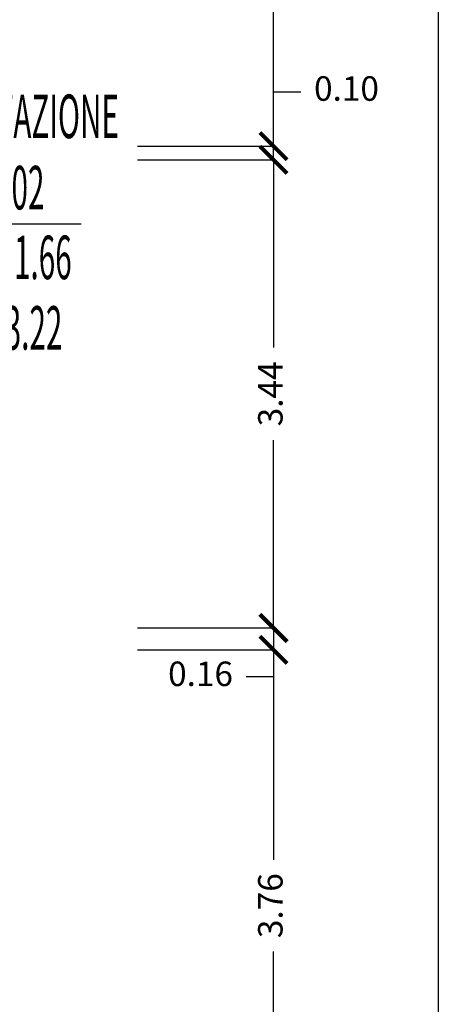
# Model space of a CAD drawing. Units: millimetres. Extents: x 1266.1 to 1311.6, y 770.2 to 803.3.
# Drawn here: x 1308.4 to 1311.6, y 788.7 to 796 of the extents above; entities that cross this region are included whole.
import ezdxf
from ezdxf.enums import TextEntityAlignment as Align

# ---------------------------------------------------------------- set-up
doc = ezdxf.new("R2010")
doc.units = ezdxf.units.MM
for name, color, linetype in [('A-LOCALI', 7, 'Continuous'), ('A-Quote', 5, 'Continuous'), ('AA-Altezza', 6, 'Continuous'), ('AA-Caratteristiche', 135, 'Continuous'), ('AA-Destinazione', 53, 'Continuous'), ('AA-Destinazione CEI', 30, 'Continuous'), ('AA-N.Vano', 5, 'Continuous'), ('AA-Rapporti', 135, 'Continuous'), ('AA-Superficie', 135, 'Continuous')]:
    doc.layers.add(name, color=color, linetype=linetype)
for name, color, linetype, plot in [('AA-ClasseREI', 230, 'Continuous', False), ('AA-Nretichette', 7, 'Continuous', False), ('AA-Postiletto', 7, 'Continuous', False)]:
    doc.layers.add(name, color=color, linetype=linetype, plot=plot)
doc.styles.add('ROMANS', font='romans')
doc.styles.get("Standard").update_dxf_attribs({"font": 'txt.shx'})
doc.styles.add('stile_quota', font='romans.shx')
doc.dimstyles.new('1_100', dxfattribs={"dimtxt": 0.18, "dimasz": 0.2, "dimexe": 0, "dimexo": 0, "dimgap": 0.0625, "dimtad": 0, "dimtoh": 1, "dimzin": 1, "dimdsep": 46, "dimtxsty": 'stile_quota', "dimblk": 'ARCHTICK', "dimcen": 0.25, "dimclrd": 256, "dimclrt": 256, "dimadec": 0, "dimazin": 0, "dimtfac": 1, "dimtmove": 0, "dimatfit": 2, "dimldrblk": 'ARCHTICK', "dimfxl": 1, "dimfxlon": 1, "dimarcsym": 0})

# ---------------------------------------------------------------- blocks, each defined once
blk = doc.blocks.new('_ArchTick')
at = {"color": 0, "linetype": 'ByBlock', "const_width": 0.15}
blk.add_lwpolyline([(-0.5, -0.5), (0.5, 0.5)], dxfattribs=at)
blk = doc.blocks.new('*D64')
at = {"layer": 'A-Quote', "color": 0, "lineweight": -2, "transparency": 16777216}
for p, q in [((1310.4439, 798.797), (1311.4439, 798.797)), ((1310.4439, 774.635), (1311.4439, 774.635))]:
    blk.add_line(p, q, dxfattribs=at)
at = {"layer": 'A-Quote', "lineweight": -2, "transparency": 16777216}
for p, q in [((1311.4439, 798.797), (1311.4439, 787.1385)), ((1311.4439, 774.635), (1311.4439, 786.2935))]:
    blk.add_line(p, q, dxfattribs=at)
at = {"layer": 'Defpoints', "color": 0, "transparency": 16777216}
for p in [(1309.232, 798.797), (1311.4439, 798.797), (1309.232, 774.635)]:
    blk.add_point(p, dxfattribs=at)
at = {"layer": 'A-Quote', "lineweight": -2, "transparency": 16777216, "xscale": 0.2, "yscale": 0.2, "zscale": 0.2}
for p, rotation in [((1311.4439, 798.797), 90), ((1311.4439, 774.635), 270)]:
    blk.add_blockref('_ArchTick', p, dxfattribs=dict(at, rotation=rotation))
at = {"layer": 'A-Quote', "transparency": 16777216, "insert": (1311.4439, 786.716), "char_height": 0.18, "attachment_point": 5, "rotation": 90, "style": 'stile_quota'}
blk.add_mtext('24.16', dxfattribs=at)
blk = doc.blocks.new('*D98')
at = {"layer": 'A-Quote', "color": 0, "lineweight": -2, "transparency": 16777216}
for p, q in [((1309.232, 798.4728), (1310.232, 798.4728)), ((1309.232, 795.0227), (1310.232, 795.0227))]:
    blk.add_line(p, q, dxfattribs=at)
at = {"layer": 'A-Quote', "lineweight": -2, "transparency": 16777216}
for p, q in [((1310.232, 798.4728), (1310.232, 797.0845)), ((1310.232, 795.0227), (1310.232, 796.4109))]:
    blk.add_line(p, q, dxfattribs=at)
at = {"layer": 'Defpoints', "color": 0, "transparency": 16777216}
for p in [(1309.232, 798.4728), (1309.232, 795.0227), (1310.232, 795.0227)]:
    blk.add_point(p, dxfattribs=at)
at = {"layer": 'A-Quote', "lineweight": -2, "transparency": 16777216, "xscale": 0.2, "yscale": 0.2, "zscale": 0.2}
for p, rotation in [((1310.232, 798.4728), 90), ((1310.232, 795.0227), 270)]:
    blk.add_blockref('_ArchTick', p, dxfattribs=dict(at, rotation=rotation))
at = {"layer": 'A-Quote', "transparency": 16777216, "insert": (1310.232, 796.7477), "char_height": 0.18, "attachment_point": 5, "rotation": 90, "style": 'stile_quota'}
blk.add_mtext('3.45', dxfattribs=at)
blk = doc.blocks.new('*D99')
at = {"layer": 'A-Quote', "color": 0, "lineweight": -2, "transparency": 16777216}
for p, q in [((1309.232, 794.9227), (1310.232, 794.9227)), ((1309.232, 791.4828), (1310.232, 791.4828))]:
    blk.add_line(p, q, dxfattribs=at)
at = {"layer": 'A-Quote', "lineweight": -2, "transparency": 16777216}
for p, q in [((1310.232, 794.9227), (1310.232, 793.5438)), ((1310.232, 791.4828), (1310.232, 792.8617))]:
    blk.add_line(p, q, dxfattribs=at)
at = {"layer": 'Defpoints', "color": 0, "transparency": 16777216}
for p in [(1309.232, 794.9227), (1309.232, 791.4828), (1310.232, 791.4828)]:
    blk.add_point(p, dxfattribs=at)
at = {"layer": 'A-Quote', "lineweight": -2, "transparency": 16777216, "xscale": 0.2, "yscale": 0.2, "zscale": 0.2}
for p, rotation in [((1310.232, 794.9227), 90), ((1310.232, 791.4828), 270)]:
    blk.add_blockref('_ArchTick', p, dxfattribs=dict(at, rotation=rotation))
at = {"layer": 'A-Quote', "transparency": 16777216, "insert": (1310.232, 793.2027), "char_height": 0.18, "attachment_point": 5, "rotation": 90, "style": 'stile_quota'}
blk.add_mtext('3.44', dxfattribs=at)
blk = doc.blocks.new('*D100')
at = {"layer": 'A-Quote', "color": 0, "lineweight": -2, "transparency": 16777216}
for p, q in [((1309.232, 791.4828), (1310.232, 791.4828)), ((1309.232, 791.3228), (1310.232, 791.3228))]:
    blk.add_line(p, q, dxfattribs=at)
at = {"layer": 'A-Quote', "lineweight": -2, "transparency": 16777216}
for p, q in [((1310.232, 791.4828), (1310.232, 791.3228)), ((1310.232, 791.3228), (1310.232, 791.1228)), ((1310.232, 791.1228), (1310.032, 791.1228))]:
    blk.add_line(p, q, dxfattribs=at)
at = {"layer": 'Defpoints', "color": 0, "transparency": 16777216}
for p in [(1309.232, 791.4828), (1309.232, 791.3228), (1310.232, 791.3228)]:
    blk.add_point(p, dxfattribs=at)
at = {"layer": 'A-Quote', "lineweight": -2, "transparency": 16777216, "xscale": 0.2, "yscale": 0.2, "zscale": 0.2}
for p, rotation in [((1310.232, 791.4828), 90), ((1310.232, 791.3228), 270)]:
    blk.add_blockref('_ArchTick', p, dxfattribs=dict(at, rotation=rotation))
at = {"layer": 'A-Quote', "transparency": 16777216, "insert": (1309.6953, 791.1228), "char_height": 0.18, "attachment_point": 5, "style": 'stile_quota'}
blk.add_mtext('0.16', dxfattribs=at)
blk = doc.blocks.new('*D101')
at = {"layer": 'A-Quote', "color": 0, "lineweight": -2, "transparency": 16777216}
for p, q in [((1309.232, 791.3228), (1310.232, 791.3228)), ((1309.232, 787.5628), (1310.232, 787.5628))]:
    blk.add_line(p, q, dxfattribs=at)
at = {"layer": 'A-Quote', "lineweight": -2, "transparency": 16777216}
for p, q in [((1310.232, 791.3228), (1310.232, 789.7796)), ((1310.232, 787.5628), (1310.232, 789.106))]:
    blk.add_line(p, q, dxfattribs=at)
at = {"layer": 'Defpoints', "color": 0, "transparency": 16777216}
for p in [(1309.232, 791.3228), (1309.232, 787.5628), (1310.232, 787.5628)]:
    blk.add_point(p, dxfattribs=at)
at = {"layer": 'A-Quote', "lineweight": -2, "transparency": 16777216, "xscale": 0.2, "yscale": 0.2, "zscale": 0.2}
for p, rotation in [((1310.232, 791.3228), 90), ((1310.232, 787.5628), 270)]:
    blk.add_blockref('_ArchTick', p, dxfattribs=dict(at, rotation=rotation))
at = {"layer": 'A-Quote', "transparency": 16777216, "insert": (1310.232, 789.4428), "char_height": 0.18, "attachment_point": 5, "rotation": 90, "style": 'stile_quota'}
blk.add_mtext('3.76', dxfattribs=at)
blk = doc.blocks.new('*D111')
at = {"layer": 'A-Quote', "lineweight": -2, "transparency": 16777216}
for p, q in [((1310.232, 795.0227), (1310.232, 795.4227)), ((1310.232, 795.4227), (1310.432, 795.4227)), ((1310.232, 794.9227), (1310.232, 795.0227)), ((1310.232, 794.9227), (1310.232, 794.7227))]:
    blk.add_line(p, q, dxfattribs=at)
at = {"layer": 'A-Quote', "color": 0, "lineweight": -2, "transparency": 16777216}
for p, q in [((1309.232, 795.0227), (1310.232, 795.0227)), ((1309.232, 794.9227), (1310.232, 794.9227))]:
    blk.add_line(p, q, dxfattribs=at)
at = {"layer": 'Defpoints', "color": 0, "transparency": 16777216}
for p in [(1309.232, 795.0227), (1310.232, 795.0227), (1309.232, 794.9227)]:
    blk.add_point(p, dxfattribs=at)
at = {"layer": 'A-Quote', "lineweight": -2, "transparency": 16777216, "xscale": 0.2, "yscale": 0.2, "zscale": 0.2}
for p, rotation in [((1310.232, 795.0227), 270), ((1310.232, 794.9227), 90)]:
    blk.add_blockref('_ArchTick', p, dxfattribs=dict(at, rotation=rotation))
at = {"layer": 'A-Quote', "transparency": 16777216, "insert": (1310.7688, 795.4227), "char_height": 0.18, "attachment_point": 5, "style": 'stile_quota'}
blk.add_mtext('0.10', dxfattribs=at)
blk = doc.blocks.new('VANO_COD')
at = {"layer": 'Defpoints'}
blk.add_circle((0, 0), 0.01, dxfattribs=at)
at = {"flags": 9}
for tag in ['YAC_BLOCK', 'YAC_BLOCKID', 'YAC_BLOCKCODE', 'YAC_NAME', 'YAC_NAMEB', 'YAC_DESCRIPTION', 'YAC_AZIENDA', 'YAC_DESCRIZIONEAZIENDA', 'YAC_NAMEU', 'YAC_DESCRIZIONEU', 'YAC_UTENTE', 'YAC_CODUTENTE', 'YAC_DESCUTENTE', 'YAC_LEVEL1', 'YAC_LEVEL2', 'YAC_LEVEL3', 'YAC_LEVEL4', 'YAC_LEVEL5', 'YAC_LEVEL1DESC', 'YAC_LEVEL2DESC', 'YAC_LEVEL3DESC', 'YAC_LEVEL4DESC', 'YAC_LEVEL5DESC', 'YAC_POSITION1', 'YAC_POSITION2', 'YAC_POSITION3', 'YAC_POSITION4', 'YAC_POSITION5', 'YAC_CODICETOTALE', 'YAC_VANO_CLASSE', 'YAC_ATTRIBUTE_SITE_ID']:
    blk.add_attdef(tag, (0, 0), '', height=1, dxfattribs=at)
at = {"layer": 'AA-Altezza', "color": 6, "style": 'ROMANS', "width": 0.5, "flags": 8}
blk.add_attdef('YAC_ATTRIBUTE_ALTEZZA', text='', height=0.32, dxfattribs=at).set_placement((0, -1.3503), align=Align.CENTER)
at = {"layer": 'AA-Caratteristiche', "style": 'ROMANS', "width": 0.5, "flags": 9}
for tag, p in [('YAC_ATTRIBUTE_BL_ID', (0, 1.2341)), ('YAC_ATTRIBUTE_FL_ID', (0, 0.7221)), ('YAC_ATTRIBUTE_QUOTA_PAVIMENTO', (0, -4.977)), ('YAC_ATTRIBUTE_PERIMETRO', (0, -5.4951)), ('YAC_ATTRIBUTE_SUPERFICIE_PARETI', (0, -6.0132)), ('YAC_ATTRIBUTE_VOLUME', (0, -6.5313)), ('YAC_ATTRIBUTE_PAVIMENTO', (0, -7.0494)), ('YAC_ATTRIBUTE_RIVESTIMENTO_E_ALTEZZA', (0, -7.5674)), ('YAC_ATTRIBUTE_FINITURA_PARETI', (0, -8.0855)), ('YAC_ATTRIBUTE_FINITURA_SOFFITTO', (0, -8.6036)), ('YAC_ATTRIBUTE_CONTROSOFFITTO', (0, -9.1217)), ('YAC_ATTRIBUTE_FOTO_1', (0, -9.6398)), ('YAC_ATTRIBUTE_FOTO_2', (0, -10.1579)), ('YAC_ATTRIBUTE_FOTO_3', (0, -10.676)), ('YAC_ATTRIBUTE_FOTO_4', (0, -11.1941)), ('YAC_ATTRIBUTE_FOTO_5', (0, -11.7122)), ('YAC_ATTRIBUTE_FOTO_6', (0, -12.2303))]:
    blk.add_attdef(tag, text='', height=0.32, dxfattribs=at).set_placement(p, align=Align.CENTER)
at = {"layer": 'AA-ClasseREI', "style": 'ROMANS', "width": 0.5, "flags": 9}
blk.add_attdef('YAC_ATTRIBUTE_CLASSE_REI', text='', height=0.32, dxfattribs=at).set_placement((0, -3.4227), align=Align.CENTER)
at = {"layer": 'AA-Destinazione', "color": 53, "style": 'ROMANS', "width": 0.5, "flags": 8}
blk.add_attdef('YAC_ATTRIBUTE_DESTINAZIONE_USO', text='', height=0.32, dxfattribs=at).set_placement((0, 0.204), align=Align.CENTER)
at = {"layer": 'AA-Destinazione CEI', "style": 'ROMANS', "width": 0.5, "flags": 9}
blk.add_attdef('YAC_ATTRIBUTE_CLASSIF_USO_MEDICO', text='', height=0.32, dxfattribs=at).set_placement((0, -2.9046), align=Align.CENTER)
at = {"layer": 'AA-N.Vano', "color": 5, "style": 'ROMANS', "width": 0.5, "flags": 8}
blk.add_attdef('YAC_ATTRIBUTE_RM_ID', text='', height=0.32, dxfattribs=at).set_placement((0, -0.3202), align=Align.CENTER)
at = {"layer": 'AA-Nretichette', "style": 'ROMANS', "width": 0.5, "flags": 9}
blk.add_attdef('YAC_ATTRIBUTE_NR_ETICHETTE', text='', height=0.32, dxfattribs=at).set_placement((0, -4.4589), align=Align.CENTER)
at = {"layer": 'AA-Postiletto', "style": 'ROMANS', "width": 0.5, "flags": 9}
blk.add_attdef('YAC_ATTRIBUTE_NR_POSTI_LETTO', text='', height=0.32, dxfattribs=at).set_placement((0, -3.9408), align=Align.CENTER)
at = {"layer": 'AA-Rapporti', "style": 'ROMANS', "width": 0.5, "flags": 9}
for tag, p in [('YAC_ATTRIBUTE_R_ILLUMINANTE', (0, -1.8684)), ('YAC_ATTRIBUTE_R_VENTILANTE', (0, -2.3865))]:
    blk.add_attdef(tag, text='', height=0.32, dxfattribs=at).set_placement(p, align=Align.CENTER)
at = {"layer": 'AA-Superficie', "color": 135, "style": 'ROMANS', "width": 0.5, "flags": 8}
blk.add_attdef('YAC_ATTRIBUTE_SUPERFICIE', text='', height=0.32, dxfattribs=at).set_placement((0, -0.8322), align=Align.CENTER)

msp = doc.modelspace()

# ---------------------------------------------------------------- linework, layer by layer
at = {"layer": 'AA-N.Vano'}
msp.add_lwpolyline([(1308.818, 794.4505), (1307.7654, 794.4505), (1306.1351, 794.4521)], dxfattribs=at)

# ---------------------------------------------------------------- block references
at = {"layer": 'A-LOCALI'}
ref = msp.add_blockref('VANO_COD', (1306.1351, 794.4521), dxfattribs=at)
ref.add_attrib('YAC_ATTRIBUTE_RM_ID', 'L002', dxfattribs={"layer": 'AA-N.Vano', "color": 5, "height": 0.32, "style": 'ROMANS', "width": 0.5}).set_placement((1308.306, 794.5576), align=Align.CENTER)
ref.add_attrib('YAC_ATTRIBUTE_SUPERFICIE', 'mq11.66', dxfattribs={"layer": 'AA-Superficie', "color": 135, "height": 0.32, "style": 'ROMANS', "width": 0.5}).set_placement((1308.306, 794.0455), align=Align.CENTER)
ref.add_attrib('YAC_ATTRIBUTE_ALTEZZA', 'Hs:3.22', dxfattribs={"layer": 'AA-Altezza', "color": 6, "height": 0.32, "style": 'ROMANS', "width": 0.5}).set_placement((1308.306, 793.5274), align=Align.CENTER)
ref.add_attrib('YAC_ATTRIBUTE_DESTINAZIONE_USO', 'ACCETTAZIONE', dxfattribs={"layer": 'AA-Destinazione', "color": 53, "height": 0.32, "style": 'ROMANS', "width": 0.5}).set_placement((1308.306, 795.0817), align=Align.CENTER)

# ---------------------------------------------------------------- dimensions: what is measured, and where the dimension line sits
at = {"layer": 'A-Quote'}
for base, p1, p2, picture, middle in [((1311.4439, 798.797), (1309.232, 774.635), (1309.232, 798.797), '*D64', (1311.4439, 786.716)), ((1310.232, 795.0227), (1309.232, 798.4728), (1309.232, 795.0227), '*D98', (1310.232, 796.7477)), ((1310.232, 795.0227), (1309.232, 794.9227), (1309.232, 795.0227), '*D111', (1310.7688, 795.4227)), ((1310.232, 791.4828), (1309.232, 794.9227), (1309.232, 791.4828), '*D99', (1310.232, 793.2027)), ((1310.232, 791.3228), (1309.232, 791.4828), (1309.232, 791.3228), '*D100', (1309.6953, 791.1228)), ((1310.232, 787.5628), (1309.232, 791.3228), (1309.232, 787.5628), '*D101', (1310.232, 789.4428))]:
    dim = msp.add_linear_dim(base=base, p1=p1, p2=p2, angle=90, dimstyle='1_100', override={"dimtxsty": 'stile_quota'}, dxfattribs=at)
    dim.commit()
    dim.dimension.update_dxf_attribs({"geometry": picture, "text_midpoint": middle})

doc.saveas('drawing.dxf')
